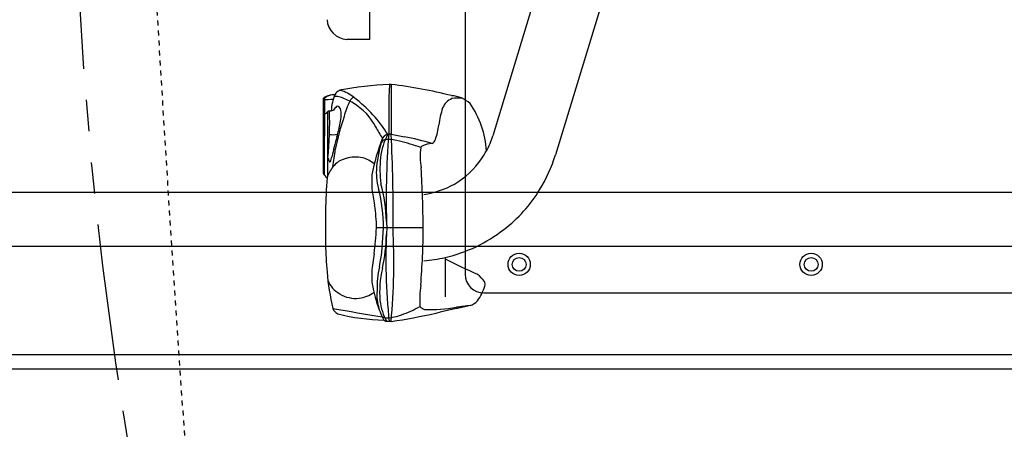
# Model space of a CAD drawing. Units: inches. Extents: x 0 to 827, y 0 to 585.
# Drawn here: x 233 to 253, y 276 to 284 of the extents above; entities that cross this region are included whole.
import ezdxf

# ---------------------------------------------------------------- set-up
doc = ezdxf.new("R2010")
doc.units = ezdxf.units.IN
doc.header["$LTSCALE"] = 5
doc.linetypes.add('CACHE', pattern=[0.375, 0.25, -0.125])
doc.linetypes.add('FANTOME2', pattern=[31.75, 15.875, -3.175, 3.175, -3.175, 3.175, -3.175])
for name, color, linetype in [('GE-ANCHORAGE_FLOOR', 222, 'Continuous'), ('GE-CLEARANCE', 83, 'FANTOME2'), ('GE-EQUIPMENT', 140, 'Continuous'), ('GE-EQUIPMENT_INSERTION', 140, 'Continuous'), ('GE-EQUIPMENT_OUTLINE', 131, 'CACHE'), ('GE-MM-SCATTER_LINES', 222, 'CACHE')]:
    doc.layers.add(name, color=color, linetype=linetype)

# ---------------------------------------------------------------- blocks, each defined once
blk = doc.blocks.new('A$C48DD16F8')
at = {"layer": 'GE-EQUIPMENT'}
for p, q in [((1937.49, 558), (1939.96, 558)), ((1910.11, 525.47), (1910.13, 545.41)), ((1947.34, 532.8), (1947.34, 537.72)), ((1970.75, 501.88), (1970.75, 518.93)), ((1921.22, 510.54), (1944.9, 510.54)), ((1947.32, 483.54), (1947.34, 490.73)), ((1969.7, 451.63), (1969.7, 484.25)), ((1971.24, 444.72), (1971.49, 483.54)), ((1971.99, 444.97), (1971.99, 482.8)), ((1806.2, 315.64), (1854.22, 473.47)), ((1837.94, 305.71), (1885.98, 463.78)), ((1937.44, 437.76), (1937.44, 463.01)), ((1937.44, 437.76), (1938.46, 437.76)), ((1948.34, 415.02), (1959.95, 415.02)), ((1948.34, 415.02), (1948.34, 392.77))]:
    blk.add_line(p, q, dxfattribs=at)
for centre, radius, start, end in [((2035.39, -35.04), 601.06, 99.37337, 101.5703), ((1950.7, 500.82), 56.77, 108.8864, 119.2283), ((1939.89, 536.48), 19.58, 90.899, 112.7323), ((2288.75, 527.09), 352.61, 174.9722, 182.6912), ((1651.53, 526.68), 288.64, 356.7932, 6.228), ((1939.7, 550.12), 5.94, 66.2886, 91.1221), ((1914.14, 543.81), 29.24, 7.0274, 29.0298), ((1938.4, 554.53), 3.8, 45.8784, 65.6557), ((1938.4, 554.53), 3.8, 21.5038, 45.8787), ((1938.32, 449.4), 107.9, 75.9273, 88.557), ((1830.63, 509.12), 120.75, 18.8411, 22.8067), ((1670.38, -1126.74), 1704.1, 79.9742, 80.82537), ((1962.51, 549.69), 4.83, 19.9945, 64.867), ((1900.91, 540.64), 9.89, 111.0502, 136.0198), ((1785.86, 1085.26), 546.87, 281.7643, 283.6408), ((1870.82, 797.38), 248.93, 276.12, 277.7432), ((1917.47, 477.41), 74.47, 87.6648, 100.1402), ((1919.22, 546.8), 5.18, 43.5014, 75.6014), ((1857.97, 547.88), 65.05, 352.5567, 2.1905), ((1920.19, 544.4), 24.53, 354.8288, 16.9664), ((1845.28, 522.43), 125.15, 4.7506, 13.3535), ((1914.44, 532.24), 25.67, 143.5069, 162.5052), ((1890.01, 543.19), 53.33, 346.8408, 4.514), ((1822.09, 513.85), 127.5, 10.7893, 15.5892), ((1955.79, 529.7), 16.56, 97.0289, 125.5045), ((1955.46, 530.59), 15.64, 58.6813, 96.2405), ((1892.75, 539.14), 2.92, 163.7111, 209.0632), ((2308.81, 508.25), 387.59, 175.3819, 179.6619), ((1896.71, 541.1), 47.93, 346.988, 1.3041), ((1957.13, 532.31), 13.3, 20.7139, 60.954), ((1905.87, 548.88), 19.23, 215.4567, 230.5195), ((1777.94, 272.54), 285.95, 62.469, 66.1321), ((2029.7, 511.82), 89.85, 167.6463, 178.8355), ((2065.45, 508.17), 124.04, 169.7186, 178.9081), ((1788.81, 549.46), 159.4, 350.6726, 354.0017), ((1753.85, 514.14), 216.96, 1.2655, 4.9337), ((1927.23, 451.08), 76.33, 102.9584, 127.9141), ((1927.23, 451.08), 76.33, 94.7118, 102.9584), ((2114.57, 501.55), 169.9, 172.537, 176.9687), ((1925.4, 452.63), 74, 127.536, 148.6312), ((2661.83, 520.08), 740.67, 180.73825, 183.09366), ((2687.59, 502.06), 751.11, 179.35333, 182.98002), ((1537.76, 495.19), 402.25, 355.404, 2.1861), ((2015.96, 509.6), 74.54, 179.2794, 194.7579), ((2031.67, 511.88), 86.78, 180.8886, 188.6115), ((2028.08, 510.52), 88.3, 182.0783, 194.6907), ((1507.27, 514.11), 463.64, 356.4049, 358.4879), ((1506.68, 415.64), 447.01, 9.6703, 10.7331), ((1928.17, 450.64), 77.4, 148.4407, 162.8622), ((1927.66, 447.8), 46.19, 98.3681, 118.7606), ((1912.98, 482.2), 32.03, 355.3383, 15.2227), ((1927.65, 450.6), 43.76, 120.5125, 145.3992), ((1883.63, 480.39), 59.54, 354.7021, 7.4652), ((1950.71, 491.91), 20.47, 322.911, 340.3834), ((1962.12, 476.04), 11.96, 34.4227, 48.7913), ((1891.25, 474.21), 31.55, 351.792, 10.7806), ((1834.82, 506.23), 114.77, 338.9545, 348.5965), ((1869.37, 487.39), 75.93, 342.8637, 354.1133), ((1958.17, 486.34), 11.17, 281.4761, 322.6636), ((2358.92, 421.36), 396.21, 171.561, 172.8484), ((2044.42, 377.68), 181.39, 147.386, 148.8633), ((1908.17, 479.12), 35, 332.5973, 353.0616), ((1956.14, 489.6), 15.28, 228.8355, 254.3098), ((1955.29, 494.28), 19.66, 260.4051, 284.6846), ((1795.02, 513.42), 176.88, 343.91, 347.2536), ((2215.03, 402.16), 257.81, 163.1566, 163.7292), ((1968.63, 476.64), 0.412, 63.9582, 146.9649), ((2161.91, 456.98), 193.26, 174.6109, 181.7155), ((1958.39, 472.06), 11.53, 11.6487, 25.3852), ((1916.12, 455.8), 31.18, 149.8212, 165.1687), ((1936.98, 474.55), 47.91, 183.6888, 214.4654), ((1920.44, 471), 2.41, 295.3868, 327.5236), ((1968.5, 604.65), 142.58, 251.1677, 255.7094), ((1839.42, 495.74), 128.84, 341.1427, 348.7865), ((1944.57, 454.92), 31.41, 159.8599, 173.7741), ((1917.82, 465.14), 2.8, 112.0466, 167.781), ((1915.47, 484.12), 16.44, 274.5323, 291.4273), ((1957.52, 603.21), 141.47, 253.2569, 259.1194), ((1917.68, 377.73), 87.54, 76.9548, 81.3705), ((1939.7, 489.36), 23.76, 254.3889, 269.7138), ((1938.24, 467.25), 4.31, 259.2965, 328.7865), ((1939.74, 468.84), 3.24, 267.1376, 333.3152), ((1847.43, 403.75), 112.62, 29.5658, 32.9529), ((2099.56, 428.99), 139.17, 165.2595, 168.2595), ((1417.47, 456.59), 521.28, 357.9306, 0.7062), ((2000.05, 501.02), 71.69, 211.9814, 220.6206), ((1971.29, 472.42), 29.08, 206.5124, 239.6557), ((1966.92, 451.97), 11.28, 80.6777, 101.7394), ((1867.77, 464.07), 45.93, 341.7367, 352.8078), ((2000.27, 502.35), 72.72, 221.3029, 231.4761), ((1982.27, 452.98), 19.45, 167.1482, 178.9285), ((1903.67, 452.68), 8.28, 291.4583, 338.7453), ((1931.26, 460.8), 30.82, 331.8468, 347.4373), ((1973.4, 453.1), 10.58, 178.7198, 196.2421), ((1964.74, 450.35), 1.51, 187.6493, 286.2888), ((1944.29, 467), 27.64, 319.0705, 324.318), ((1943.31, 452.12), 24.53, 338.0902, 357.7203), ((1968.52, 446.07), 5.12, 82.1339, 110.2064), ((1958.45, 462.4), 15.58, 313.7411, 320.6084), ((1966.19, 461.85), 10.27, 294.7201, 304.3575), ((1907.81, 458.74), 15.31, 227.5497, 266.7378), ((1903.91, 459.65), 14.95, 259.214, 280.786), ((1969.45, 461.14), 21.34, 227.2986, 247.7687), ((1954.26, 448.41), 4.7, 297.3036, 332.7197), ((1971.95, 471.67), 28.78, 237.7652, 254.1201), ((1966.4, 450.48), 7.52, 267.4258, 309.9977), ((1981.51, 196.44), 249.19, 92.1913, 93.3763), ((1969.48, 446.85), 3.14, 293.9814, 323.1491), ((1965.69, 673.78), 237.71, 255.6909, 263.1758), ((1931.13, 606.66), 169.06, 272.4857, 281.0708), ((1963.32, 444.76), 3.9, 240.0532, 275.8408), ((1961.48, 445.58), 5.27, 293.5987, 330.2901), ((1965.19, 448.32), 4.48, 255.5364, 284.4636), ((1966.64, 451.63), 8.68, 266.2083, 298.2874), ((1959.1, 404.13), 10.93, 4.1819, 85.5333)]:
    blk.add_arc(centre, radius, start, end, dxfattribs=at)
blk = doc.blocks.new('GE-EUR00810')
at = {"layer": 'GE-CLEARANCE'}
blk.add_lwpolyline([(276.86, -2062.06), (276.86, -2064), (596.09, -2064, 0.931286), (596.09, 2064)], format="xyb", dxfattribs=at)
at = {"layer": 'GE-MM-SCATTER_LINES', "linetype": 'CACHE', "flags": 128}
blk.add_lwpolyline([(993.56, 1127.65, -0.059862), (1202.28, 1239.09, -0.01073), (1433.77, 1318.88, -0.142798), (1559.03, 1318.85, -0.05023), (1834.73, 1229.08, -0.047426), (1999.4, 1130.62, -0.092416), (2175.67, 1069.8, -0.072854), (2401.65, 847.02, -0.100606), (2434.17, 682.55, -0.008605), (2482.22, 0.16)], format="xyb", dxfattribs=at)
at = {"layer": 'GE-EQUIPMENT', "color": 1, "linetype": 'Continuous'}
blk.add_blockref('A$C48DD16F8', (419.35, -279), dxfattribs=at)
blk = doc.blocks.new('GE-EUR00811')
at = {"layer": 'GE-ANCHORAGE_FLOOR'}
for p, q in [((2309.82, 264.5), (1837.47, 264.5)), ((2309.82, 264.5), (1837.47, 264.5)), ((2319.32, -255), (2319.32, 255)), ((2319.32, -255), (2319.32, 255))]:
    blk.add_line(p, q, dxfattribs=at)
for centre, radius in [((2143.96, 250), 5.64), ((2143.96, 250), 5.64), ((2291.96, 250), 5.64), ((2291.96, 250), 5.64), ((2143.96, 250), 3.5), ((2143.96, 250), 3.5), ((2291.96, 250), 3.5), ((2291.96, 250), 3.5)]:
    blk.add_circle(centre, radius, dxfattribs=at)
blk.add_arc((2309.82, 255), 9.5, 0, 90, dxfattribs=at)
blk.add_arc((2309.82, 255), 9.5, 0, 90, dxfattribs=at)
at = {"layer": 'GE-EQUIPMENT', "linetype": 'Continuous'}
for p, q in [((4223.91, 303), (1589.35, 303)), ((4223.91, 240.81), (1585.27, 240.81)), ((4223.91, 213.31), (1585.27, 213.31))]:
    blk.add_line(p, q, dxfattribs=at)
blk.add_lwpolyline([(1588.08, 295.78), (1716.68, 295.78), (1830.8, 295.78), (2094.37, 295.78), (2160.79, 295.78), (3609.89, 295.78), (3675.79, 295.78), (4005.25, 295.78), (4071.14, 295.78), (4223.91, 295.78)], dxfattribs=at)
at = {"layer": 'GE-EQUIPMENT_OUTLINE'}
blk.add_line((4223.91, 303), (1589.35, 303), dxfattribs=at)

msp = doc.modelspace()

# ---------------------------------------------------------------- block references
at = {"layer": 'GE-EQUIPMENT_INSERTION', "xscale": 0.03937007874015748, "yscale": 0.03937007874015748, "zscale": 0.03937007874015748, "rotation": 180}
msp.add_blockref('GE-EUR00810', (333.135, 288.875), dxfattribs=at)

# ---------------------------------------------------------------- next in the draw order: block references
msp.add_blockref('GE-EUR00811', (333.135, 288.875), dxfattribs=at)

doc.saveas('drawing.dxf')
